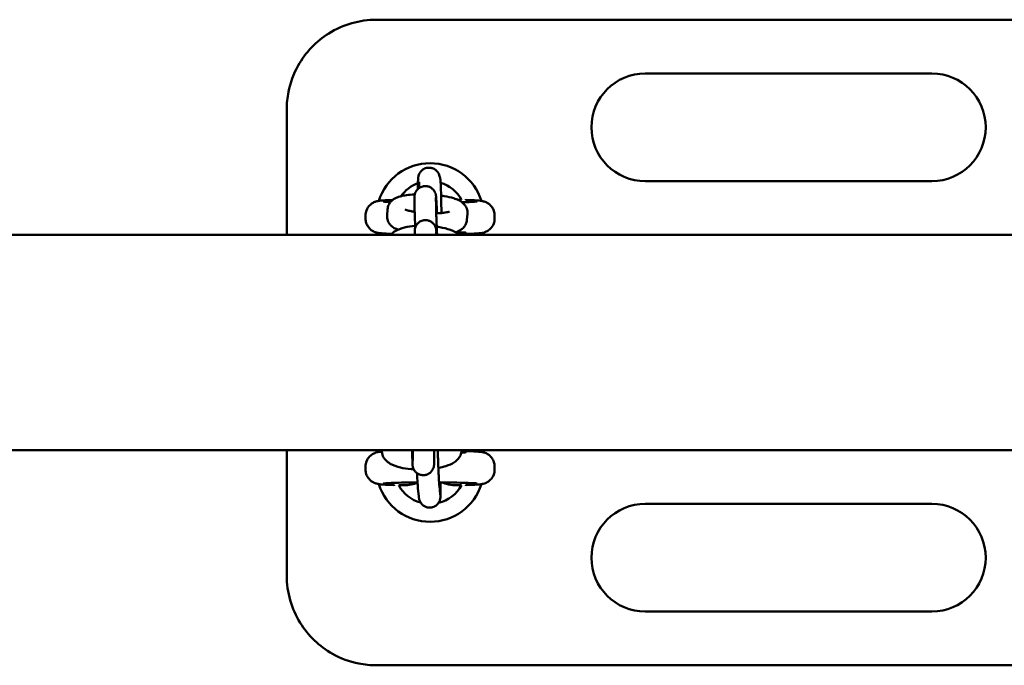
# Model space of a CAD drawing. Units: millimetres. Extents: x 2414 to 5986, y -780 to 6720.
# Drawn here: x 3307 to 3582, y 2880 to 3060 of the extents above; entities that cross this region are included whole.
import ezdxf

# ---------------------------------------------------------------- set-up
doc = ezdxf.new("R2010")
doc.units = ezdxf.units.MM
doc.header["$LTSCALE"] = 20
doc.layers.add('Viditelná (ISO)', color=7, linetype='Continuous', lineweight=50)

# ---------------------------------------------------------------- blocks, each defined once
blk = doc.blocks.new('VH006-1m')
at = {"layer": 'Viditelná (ISO)'}
for p, q in [((1191.5, -3660), (806.5, -3660)), ((961.5, -3675), (881.5, -3675)), ((781.5, -3720), (781.5, -3685)), ((818.33, -3705.19), (818.42, -3705.47)), ((824.05, -3703.36), (824.22, -3703.9)), ((881.5, -3705), (961.5, -3705)), ((817.15, -3711.93), (817.13, -3709.72)), ((823.15, -3711.89), (823.13, -3709.68)), ((831.5, -3710.26), (831.5, -3710.06)), ((809.48, -3714.56), (809.62, -3712.8)), ((825.93, -3713.61), (825.92, -3713.74)), ((803.5, -3715.44), (803.5, -3714.56)), ((831.91, -3714.08), (831.77, -3715.83)), ((839.5, -3715.44), (839.5, -3714.56)), ((817.19, -3720), (817.19, -3719.2)), ((823.19, -3720), (823.19, -3719.16)), ((3100, -3720), (100, -3720)), ((806.5, -3720), (806.5, -3719.33)), ((831.5, -3719.94), (831.5, -3719.74)), ((836.5, -3719.34), (836.5, -3720)), ((3100, -3780), (100, -3780)), ((781.5, -3815), (781.5, -3780)), ((806.5, -3780.66), (806.5, -3780)), ((808, -3780.13), (808, -3780)), ((814, -3780.08), (814, -3780)), ((816.6, -3783.75), (816.64, -3782.13)), ((822.6, -3783.89), (822.64, -3782.27)), ((831.5, -3780.06), (831.5, -3780.26)), ((836.5, -3780), (836.5, -3780.67)), ((803.5, -3784.56), (803.5, -3785.44)), ((839.5, -3784.56), (839.5, -3785.44)), ((811.5, -3789.74), (811.5, -3789.94)), ((818.33, -3792.97), (818.1, -3790.58)), ((824.31, -3792.38), (824.07, -3790)), ((831.5, -3789.94), (831.5, -3789.74)), ((961.5, -3795), (881.5, -3795)), ((881.5, -3825), (961.5, -3825)), ((806.5, -3840), (1191.5, -3840))]:
    blk.add_line(p, q, dxfattribs=at)
for centre, radius, start, end in [((881.5, -3690), 15, 90, 270), ((961.5, -3690), 15, 270, 90), ((821.5, -3715), 15, 17.3756, 162.6213), ((821.5, -3715), 10, 28.7695, 72.9395), ((821.5, -3715), 10, 109.8354, 144.6788), ((821.5, -3715), 10, 330, 331.2305), ((821.5, -3785), 15, 197.3756, 342.6213), ((821.5, -3785), 10, 208.7695, 254.6014), ((821.5, -3785), 10, 283.6674, 331.2305), ((881.5, -3810), 15, 90, 270), ((961.5, -3810), 15, 270, 90)]:
    blk.add_arc(centre, radius, start, end, dxfattribs=at)
for centre, major_axis, start_param, end_param in [((821.5, -3719.44), (-10, 0), 2.46492, 3.907875), ((821.5, -3780.56), (10, 0), 5.774367, 6.780116)]:
    blk.add_ellipse(centre, major_axis=major_axis, ratio=0.031189, start_param=start_param, end_param=end_param, dxfattribs=at)
for points, knots in [([(806.5, -3660), (801.87, -3660), (797.21, -3661.33), (789.69, -3666.03), (786.72, -3669.15), (783.4, -3675.09), (782.49, -3677.56), (781.66, -3681.74), (781.5, -3683.38), (781.5, -3685)], [-3.127979, -3.127979, -3.127979, -3.127979, -2.017547, -2.017547, -1.016593, -1.016593, -0.390997, -0.390997, 0, 0, 0, 0]), ([(818.09, -3707.2), (818.09, -3706.7), (818.1, -3706.25), (818.11, -3705.28), (818.12, -3704.84), (818.15, -3704.29), (818.15, -3704.17), (818.21, -3703.8), (818.22, -3703.74), (818.25, -3703.57), (818.28, -3703.45), (818.4, -3703.11), (818.46, -3702.91), (818.78, -3702.45), (818.89, -3702.31), (819.16, -3702.03), (819.3, -3701.91), (819.74, -3701.61), (820.1, -3701.42), (820.84, -3701.26), (821.19, -3701.24), (821.83, -3701.31), (822.13, -3701.4), (822.67, -3701.63), (822.9, -3701.79), (823.32, -3702.13), (823.48, -3702.31), (823.77, -3702.7), (823.85, -3702.87), (823.98, -3703.16), (824.02, -3703.27), (824.05, -3703.36)], [5.3378065, 5.3378065, 5.3378065, 5.3378065, 5.5719977, 5.5719977, 5.9109102, 5.9109102, 6.0970478, 6.0970478, 6.1272561, 6.1272561, 6.16159, 6.16159, 6.1869665, 6.1869665, 6.1960753, 6.1960753, 6.2023862, 6.2023862, 6.2118577, 6.2118577, 6.2187032, 6.2187032, 6.2253716, 6.2253716, 6.2332681, 6.2332681, 6.2443332, 6.2443332, 6.2619866, 6.2619866, 6.2831853, 6.2831853, 6.2831853, 6.2831853]), ([(818.41, -3705.31), (818.41, -3705.31), (818.41, -3705.31), (818.41, -3705.34), (818.42, -3705.41), (818.44, -3705.69), (818.45, -3705.97), (818.48, -3706.48), (818.49, -3706.68), (818.49, -3706.89)], [6.4122779, 6.4122779, 6.4122779, 6.4122779, 6.4361762, 6.4361762, 6.5682789, 6.5682789, 6.8050224, 6.8050224, 6.9260407, 6.9260407, 6.9260407, 6.9260407]), ([(824.22, -3703.9), (824.26, -3704.02), (824.28, -3704.09), (824.31, -3704.25), (824.33, -3704.31), (824.36, -3704.49), (824.36, -3704.57), (824.41, -3704.97), (824.43, -3705.28), (824.47, -3706.23), (824.5, -3706.88), (824.54, -3708.34), (824.56, -3709.12), (824.6, -3710.79), (824.62, -3711.67), (824.64, -3713.01), (824.64, -3713.46), (824.65, -3713.9)], [6.283185, 6.283185, 6.283185, 6.283185, 6.310023, 6.310023, 6.34728, 6.34728, 6.42555, 6.42555, 6.733658, 6.733658, 7.091652, 7.091652, 7.41922, 7.41922, 7.742568, 7.742568, 7.905952, 7.905952, 7.905952, 7.905952]), ([(817.13, -3709.72), (817.13, -3709.6), (817.13, -3709.51), (817.14, -3709.34), (817.14, -3709.28), (817.15, -3709.15), (817.15, -3709.11), (817.17, -3709), (817.17, -3708.92), (817.23, -3708.68), (817.25, -3708.54), (817.41, -3708.14), (817.48, -3707.98), (817.7, -3707.64), (817.81, -3707.49), (818.1, -3707.19), (818.23, -3707.07), (818.67, -3706.76), (819.02, -3706.58), (819.76, -3706.4), (820.1, -3706.38), (820.75, -3706.44), (821.04, -3706.52), (821.59, -3706.74), (821.81, -3706.89), (822.24, -3707.23), (822.4, -3707.4), (822.7, -3707.8), (822.79, -3707.97), (822.96, -3708.32), (822.99, -3708.44), (823.05, -3708.64), (823.07, -3708.7), (823.09, -3708.82), (823.1, -3708.87), (823.12, -3708.97), (823.12, -3709.01), (823.14, -3709.16), (823.15, -3709.23), (823.18, -3709.57), (823.2, -3709.89), (823.24, -3710.46), (823.25, -3710.59), (823.26, -3710.86), (823.27, -3711), (823.29, -3711.31), (823.3, -3711.47), (823.32, -3711.79), (823.32, -3711.96), (823.36, -3712.7), (823.39, -3713.32), (823.43, -3713.97)], [6.283185, 6.283185, 6.283185, 6.283185, 6.410314, 6.410314, 6.472106, 6.472106, 6.491667, 6.491667, 6.515705, 6.515705, 6.534114, 6.534114, 6.542231, 6.542231, 6.547249, 6.547249, 6.550488, 6.550488, 6.555338, 6.555338, 6.558893, 6.558893, 6.562389, 6.562389, 6.566562, 6.566562, 6.572485, 6.572485, 6.582463, 6.582463, 6.599616, 6.599616, 6.618027, 6.618027, 6.639819, 6.639819, 6.676005, 6.676005, 6.77789, 6.77789, 7.09205, 7.09205, 7.175693, 7.175693, 7.260553, 7.260553, 7.34548, 7.34548, 7.429292, 7.429292, 7.694806, 7.694806, 7.694806, 7.694806]), ([(811.02, -3710.27), (810.67, -3710.28), (810.33, -3710.3), (809.57, -3710.33), (809.16, -3710.35), (808.43, -3710.39), (808.1, -3710.42), (807.51, -3710.47), (807.27, -3710.5), (806.76, -3710.6), (806.6, -3710.63), (806.16, -3710.77), (805.95, -3710.84), (805.36, -3711.16), (805.04, -3711.34), (804.33, -3712.08), (803.99, -3712.52), (803.6, -3713.56), (803.5, -3714.05), (803.5, -3714.55), (803.5, -3714.55), (803.5, -3714.56)], [-2.310591, -2.310591, -2.310591, -2.310591, -2.2010197, -2.2010197, -2.0434639, -2.0434639, -1.885908, -1.885908, -1.7283522, -1.7283522, -1.6667975, -1.6667975, -1.6276714, -1.6276714, -1.6006443, -1.6006443, -1.5824136, -1.5824136, -1.57101, -1.57101, -1.5707963, -1.5707963, -1.5707963, -1.5707963]), ([(810.44, -3710.83), (810.16, -3710.82), (809.9, -3710.8), (809.03, -3710.76), (808.56, -3710.72), (808.4, -3710.7), (808.39, -3710.7), (808.39, -3710.7)], [0.9303831, 0.9303831, 0.9303831, 0.9303831, 1.0355366, 1.0355366, 1.3216902, 1.3216902, 1.3642689, 1.3642689, 1.3642689, 1.3642689]), ([(809.62, -3712.8), (809.65, -3712.4), (809.76, -3712.01), (810.07, -3711.31), (810.28, -3711.01), (810.78, -3710.45), (811.06, -3710.23), (811.8, -3709.74), (812.24, -3709.56), (813.81, -3709.03), (815.05, -3708.85), (816.72, -3708.72), (816.97, -3708.7), (817.22, -3708.69)], [6.283185, 6.283185, 6.283185, 6.283185, 6.360527, 6.360527, 6.447742, 6.447742, 6.565474, 6.565474, 6.776733, 6.776733, 7.317151, 7.317151, 7.409688, 7.409688, 7.409688, 7.409688]), ([(823.13, -3709.68), (823.13, -3709.61), (823.13, -3709.56), (823.13, -3709.56), (823.13, -3709.56), (823.13, -3709.56)], [6.2831853, 6.2831853, 6.2831853, 6.2831853, 6.3984982, 6.3984982, 6.3992194, 6.3992194, 6.3992194, 6.3992194]), ([(824.56, -3709.02), (824.86, -3709.07), (825.16, -3709.11), (826.4, -3709.33), (827.28, -3709.53), (829.07, -3710.1), (829.93, -3710.32), (831.09, -3711.56), (831.25, -3711.76), (831.62, -3712.36), (831.82, -3712.83), (831.92, -3713.6), (831.93, -3713.84), (831.91, -3714.08)], [8.263076, 8.263076, 8.263076, 8.263076, 8.373878, 8.373878, 8.738757, 8.738757, 9.199691, 9.199691, 9.272419, 9.272419, 9.378961, 9.378961, 9.424778, 9.424778, 9.424778, 9.424778]), ([(834.61, -3710.7), (834.61, -3710.7), (834.58, -3710.7), (834.39, -3710.72), (834.13, -3710.74), (833.31, -3710.8), (832.63, -3710.83), (831.38, -3710.87), (830.9, -3710.89), (830.38, -3710.9)], [-1.3642689, -1.3642689, -1.3642689, -1.3642689, -1.2899383, -1.2899383, -1.1129419, -1.1129419, -0.8437197, -0.8437197, -0.6972358, -0.6972358, -0.6972358, -0.6972358]), ([(839.5, -3714.56), (839.5, -3714.13), (839.43, -3713.7), (839.18, -3712.92), (838.99, -3712.58), (838.57, -3711.96), (838.33, -3711.72), (837.84, -3711.28), (837.6, -3711.14), (837.17, -3710.9), (837, -3710.83), (836.68, -3710.71), (836.55, -3710.68), (836.25, -3710.6), (836.12, -3710.57), (835.67, -3710.49), (835.41, -3710.47), (834.82, -3710.41), (834.49, -3710.39), (833.74, -3710.34), (833.32, -3710.32), (832.44, -3710.29), (831.99, -3710.27), (831.5, -3710.26)], [1.5707963, 1.5707963, 1.5707963, 1.5707963, 1.5808358, 1.5808358, 1.5918964, 1.5918964, 1.6063089, 1.6063089, 1.627105, 1.627105, 1.6540314, 1.6540314, 1.6872552, 1.6872552, 1.7419802, 1.7419802, 1.8995361, 1.8995361, 2.0570919, 2.0570919, 2.2146478, 2.2146478, 2.3585756, 2.3585756, 2.3585756, 2.3585756]), ([(817.19, -3713.6), (816.84, -3713.54), (816.51, -3713.48), (815.74, -3713.31), (815.33, -3713.2), (814.8, -3713.02), (814.64, -3712.95), (814.57, -3712.92), (814.57, -3712.91), (814.57, -3712.91)], [5.1975455, 5.1975455, 5.1975455, 5.1975455, 5.3622903, 5.3622903, 5.6255107, 5.6255107, 5.8359955, 5.8359955, 5.8864996, 5.8864996, 5.8864996, 5.8864996]), ([(817.35, -3717.94), (817.34, -3717.87), (817.34, -3717.8), (817.3, -3716.88), (817.27, -3716.07), (817.22, -3714.61), (817.2, -3713.95), (817.17, -3713.26), (817.17, -3713.13), (817.16, -3712.88), (817.16, -3712.76), (817.16, -3712.54), (817.15, -3712.44), (817.15, -3712.25), (817.15, -3712.16), (817.15, -3712.03), (817.15, -3711.98), (817.15, -3711.93)], [5.227865, 5.227865, 5.227865, 5.227865, 5.25473, 5.25473, 5.576233, 5.576233, 5.899112, 5.899112, 5.981074, 5.981074, 6.063943, 6.063943, 6.146645, 6.146645, 6.228218, 6.228218, 6.283185, 6.283185, 6.283185, 6.283185]), ([(823.44, -3720), (823.42, -3719.55), (823.4, -3719.11), (823.37, -3718.45), (823.37, -3718.24), (823.35, -3717.81), (823.34, -3717.6), (823.32, -3717.18), (823.31, -3716.98), (823.3, -3716.57), (823.29, -3716.38), (823.27, -3715.99), (823.27, -3715.8), (823.25, -3715.43), (823.25, -3715.24), (823.23, -3714.89), (823.23, -3714.71), (823.21, -3714.38), (823.21, -3714.22), (823.2, -3713.91), (823.19, -3713.76), (823.18, -3713.48), (823.18, -3713.34), (823.17, -3713.08), (823.17, -3712.96), (823.16, -3712.73), (823.16, -3712.63), (823.15, -3712.25), (823.15, -3712.03), (823.15, -3711.89)], [4.941773, 4.941773, 4.941773, 4.941773, 5.106824, 5.106824, 5.185974, 5.185974, 5.266156, 5.266156, 5.346347, 5.346347, 5.425519, 5.425519, 5.504474, 5.504474, 5.584475, 5.584475, 5.6645, 5.6645, 5.743518, 5.743518, 5.821725, 5.821725, 5.901011, 5.901011, 5.980364, 5.980364, 6.058736, 6.058736, 6.283185, 6.283185, 6.283185, 6.283185]), ([(826.87, -3713.5), (826.87, -3713.5), (826.86, -3713.51), (826.76, -3713.55), (826.64, -3713.59), (826.28, -3713.68), (826, -3713.73), (825.26, -3713.84), (824.78, -3713.9), (823.92, -3713.95), (823.56, -3713.97), (823.2, -3713.98)], [3.5250664, 3.5250664, 3.5250664, 3.5250664, 3.6050055, 3.6050055, 3.7558896, 3.7558896, 3.9576104, 3.9576104, 4.2068693, 4.2068693, 4.3630535, 4.3630535, 4.3630535, 4.3630535]), ([(803.5, -3715.44), (803.5, -3715.87), (803.57, -3716.3), (803.82, -3717.08), (804.01, -3717.42), (804.43, -3718.04), (804.67, -3718.28), (805.16, -3718.72), (805.4, -3718.86), (805.83, -3719.1), (806, -3719.17), (806.32, -3719.29), (806.45, -3719.32), (806.75, -3719.4), (806.88, -3719.43), (807.33, -3719.51), (807.59, -3719.53), (808.18, -3719.59), (808.51, -3719.61), (809.26, -3719.66), (809.68, -3719.68), (810.32, -3719.7), (810.51, -3719.71), (810.71, -3719.72)], [1.5707963, 1.5707963, 1.5707963, 1.5707963, 1.5808358, 1.5808358, 1.5918964, 1.5918964, 1.6063089, 1.6063089, 1.627105, 1.627105, 1.6540314, 1.6540314, 1.6872552, 1.6872552, 1.7419802, 1.7419802, 1.8995361, 1.8995361, 2.0570919, 2.0570919, 2.2146478, 2.2146478, 2.2775787, 2.2775787, 2.2775787, 2.2775787]), ([(812.5, -3718.56), (811.82, -3718.29), (811.18, -3718.02), (810.3, -3717.08), (810.13, -3716.88), (809.77, -3716.27), (809.57, -3715.81), (809.47, -3715.04), (809.46, -3714.79), (809.48, -3714.56)], [5.7255897, 5.7255897, 5.7255897, 5.7255897, 6.058098, 6.058098, 6.1308262, 6.1308262, 6.2373684, 6.2373684, 6.2831853, 6.2831853, 6.2831853, 6.2831853]), ([(817.19, -3719.2), (817.19, -3719.09), (817.19, -3718.99), (817.19, -3718.83), (817.19, -3718.77), (817.21, -3718.63), (817.21, -3718.59), (817.22, -3718.48), (817.23, -3718.41), (817.28, -3718.16), (817.31, -3718.03), (817.47, -3717.62), (817.54, -3717.47), (817.76, -3717.12), (817.87, -3716.97), (818.15, -3716.68), (818.29, -3716.55), (818.72, -3716.24), (819.08, -3716.06), (819.82, -3715.88), (820.16, -3715.86), (820.8, -3715.92), (821.1, -3716), (821.64, -3716.23), (821.87, -3716.38), (822.3, -3716.71), (822.45, -3716.89), (822.76, -3717.28), (822.84, -3717.45), (823.01, -3717.8), (823.05, -3717.92), (823.11, -3718.12), (823.12, -3718.19), (823.15, -3718.3), (823.16, -3718.35), (823.17, -3718.45), (823.18, -3718.49), (823.2, -3718.64), (823.21, -3718.72), (823.24, -3719.05), (823.26, -3719.38), (823.29, -3719.88), (823.3, -3719.94), (823.3, -3720)], [6.2831853, 6.2831853, 6.2831853, 6.2831853, 6.4103142, 6.4103142, 6.4721064, 6.4721064, 6.4916671, 6.4916671, 6.5157053, 6.5157053, 6.5341141, 6.5341141, 6.5422314, 6.5422314, 6.5472493, 6.5472493, 6.5504877, 6.5504877, 6.5553376, 6.5553376, 6.558893, 6.558893, 6.562389, 6.562389, 6.566562, 6.566562, 6.5724855, 6.5724855, 6.5824631, 6.5824631, 6.5996159, 6.5996159, 6.6180274, 6.6180274, 6.6398194, 6.6398194, 6.676005, 6.676005, 6.7778905, 6.7778905, 7.0920497, 7.0920497, 7.1313248, 7.1313248, 7.1313248, 7.1313248]), ([(831.77, -3715.83), (831.74, -3716.24), (831.63, -3716.63), (831.32, -3717.33), (831.11, -3717.63), (830.61, -3718.19), (830.33, -3718.41), (829.58, -3718.89), (829.15, -3719.07), (828.68, -3719.23), (828.66, -3719.24), (828.63, -3719.25)], [3.1415927, 3.1415927, 3.1415927, 3.1415927, 3.2189348, 3.2189348, 3.3061494, 3.3061494, 3.4238817, 3.4238817, 3.6351407, 3.6351407, 3.6470651, 3.6470651, 3.6470651, 3.6470651]), ([(831.5, -3719.74), (832.03, -3719.73), (832.53, -3719.71), (833.43, -3719.67), (833.84, -3719.65), (834.57, -3719.61), (834.9, -3719.58), (835.49, -3719.53), (835.73, -3719.5), (836.24, -3719.4), (836.4, -3719.37), (836.84, -3719.23), (837.05, -3719.16), (837.64, -3718.84), (837.96, -3718.66), (838.67, -3717.92), (839.01, -3717.48), (839.4, -3716.44), (839.5, -3715.95), (839.5, -3715.45), (839.5, -3715.45), (839.5, -3715.44)], [-2.3585756, -2.3585756, -2.3585756, -2.3585756, -2.2010197, -2.2010197, -2.0434639, -2.0434639, -1.885908, -1.885908, -1.7283522, -1.7283522, -1.6667975, -1.6667975, -1.6276714, -1.6276714, -1.6006443, -1.6006443, -1.5824136, -1.5824136, -1.57101, -1.57101, -1.5707963, -1.5707963, -1.5707963, -1.5707963]), ([(810.43, -3720), (810.84, -3719.55), (811.28, -3719.23), (812.54, -3718.48), (813.41, -3718.18), (815.28, -3717.71), (816.28, -3717.56), (817.33, -3717.48)], [0.2656761, 0.2656761, 0.2656761, 0.2656761, 0.4634762, 0.4634762, 0.8303747, 0.8303747, 1.191467, 1.191467, 1.191467, 1.191467]), ([(823.19, -3719.16), (823.19, -3719.1), (823.19, -3719.05), (823.19, -3719.05), (823.19, -3719.05), (823.19, -3719.05)], [6.2831853, 6.2831853, 6.2831853, 6.2831853, 6.3984982, 6.3984982, 6.3992194, 6.3992194, 6.3992194, 6.3992194]), ([(823.34, -3717.69), (823.63, -3717.73), (823.92, -3717.78), (825.25, -3718.02), (826.24, -3718.28), (828.12, -3718.95), (829, -3719.37), (829.81, -3720)], [1.8583707, 1.8583707, 1.8583707, 1.8583707, 1.9570395, 1.9570395, 2.3217836, 2.3217836, 2.7123116, 2.7123116, 2.7123116, 2.7123116]), ([(808.01, -3780.43), (807.94, -3780.43), (807.88, -3780.44), (807.51, -3780.47), (807.27, -3780.5), (806.76, -3780.6), (806.6, -3780.63), (806.16, -3780.77), (805.95, -3780.84), (805.36, -3781.16), (805.04, -3781.34), (804.33, -3782.08), (803.99, -3782.52), (803.6, -3783.56), (803.5, -3784.05), (803.5, -3784.55), (803.5, -3784.55), (803.5, -3784.56)], [-1.9217473, -1.9217473, -1.9217473, -1.9217473, -1.885908, -1.885908, -1.7283522, -1.7283522, -1.6667975, -1.6667975, -1.6276714, -1.6276714, -1.6006443, -1.6006443, -1.5824136, -1.5824136, -1.57101, -1.57101, -1.5707963, -1.5707963, -1.5707963, -1.5707963]), ([(816.93, -3785.37), (816.67, -3785.35), (816.42, -3785.33), (815.12, -3785.22), (814.13, -3785.06), (812.18, -3784.6), (811.25, -3784.29), (809.95, -3783.54), (809.52, -3783.24), (808.91, -3782.59), (808.71, -3782.33), (808.27, -3781.59), (808.07, -3781.04), (808.01, -3780.34), (808, -3780.23), (808, -3780.13)], [4.968122, 4.968122, 4.968122, 4.968122, 5.054839, 5.054839, 5.415177, 5.415177, 5.818103, 5.818103, 6.015032, 6.015032, 6.113906, 6.113906, 6.258065, 6.258065, 6.283185, 6.283185, 6.283185, 6.283185]), ([(822.6, -3783.89), (822.6, -3783.97), (822.6, -3784.03), (822.59, -3784.17), (822.59, -3784.22), (822.57, -3784.34), (822.57, -3784.38), (822.55, -3784.52), (822.52, -3784.63), (822.47, -3784.85), (822.43, -3784.96), (822.32, -3785.26), (822.22, -3785.45), (821.94, -3785.87), (821.74, -3786.1), (821.26, -3786.5), (820.98, -3786.66), (820.39, -3786.89), (820.07, -3786.96), (819.43, -3787), (819.11, -3786.96), (818.49, -3786.79), (818.2, -3786.66), (817.67, -3786.31), (817.43, -3786.08), (817.03, -3785.58), (816.88, -3785.3), (816.72, -3784.87), (816.68, -3784.73), (816.64, -3784.54), (816.63, -3784.47), (816.62, -3784.38), (816.61, -3784.34), (816.6, -3784.25), (816.6, -3784.2), (816.59, -3784.12), (816.59, -3784.08), (816.58, -3783.94), (816.58, -3783.83), (816.57, -3783.49), (816.56, -3783.22), (816.54, -3782.39), (816.53, -3781.74), (816.52, -3780.68), (816.51, -3780.35), (816.51, -3780)], [0, 0, 0, 0, 0.085307, 0.085307, 0.123337, 0.123337, 0.140928, 0.140928, 0.175803, 0.175803, 0.210065, 0.210065, 0.273717, 0.273717, 0.363244, 0.363244, 0.458594, 0.458594, 0.554214, 0.554214, 0.649847, 0.649847, 0.74548, 0.74548, 0.841106, 0.841106, 0.936567, 0.936567, 0.979527, 0.979527, 1.001775, 1.001775, 1.018979, 1.018979, 1.053512, 1.053512, 1.09578, 1.09578, 1.222485, 1.222485, 1.413536, 1.413536, 1.700505, 1.700505, 1.821147, 1.821147, 1.821147, 1.821147]), ([(816.64, -3782.13), (816.64, -3782.05), (816.65, -3781.9), (816.65, -3781.44), (816.65, -3781.09), (816.65, -3780.46), (816.65, -3780.24), (816.65, -3780)], [0, 0, 0, 0, 0.1601237, 0.1601237, 0.3690336, 0.3690336, 0.4707288, 0.4707288, 0.4707288, 0.4707288]), ([(822.65, -3780), (822.65, -3780.26), (822.65, -3780.51), (822.65, -3781.27), (822.65, -3781.69), (822.64, -3782.09), (822.64, -3782.19), (822.64, -3782.27)], [2.9005256, 2.9005256, 2.9005256, 2.9005256, 3.0125715, 3.0125715, 3.2763895, 3.2763895, 3.3749961, 3.3749961, 3.3749961, 3.3749961]), ([(824.07, -3790), (824.06, -3789.88), (824.05, -3789.68), (824, -3789.08), (823.98, -3788.62), (823.92, -3787.49), (823.88, -3786.8), (823.84, -3785.87), (823.83, -3785.67), (823.82, -3785.28), (823.81, -3785.08), (823.79, -3784.67), (823.78, -3784.46), (823.77, -3784.05), (823.76, -3783.84), (823.74, -3783.42), (823.74, -3783.21), (823.72, -3782.78), (823.71, -3782.57), (823.7, -3782.13), (823.69, -3781.92), (823.68, -3781.49), (823.67, -3781.28), (823.65, -3780.71), (823.64, -3780.35), (823.63, -3780)], [6.283185, 6.283185, 6.283185, 6.283185, 6.489011, 6.489011, 6.776141, 6.776141, 7.08679, 7.08679, 7.165342, 7.165342, 7.244887, 7.244887, 7.324416, 7.324416, 7.402922, 7.402922, 7.481807, 7.481807, 7.561711, 7.561711, 7.641616, 7.641616, 7.720502, 7.720502, 7.856178, 7.856178, 7.856178, 7.856178]), ([(830.33, -3780), (830.31, -3780.41), (830.23, -3780.82), (829.93, -3781.63), (829.69, -3782.01), (829.08, -3782.76), (828.7, -3783.08), (827.56, -3783.86), (826.78, -3784.19), (825.25, -3784.67), (824.55, -3784.84), (823.8, -3784.98)], [3.154911, 3.154911, 3.154911, 3.154911, 3.254344, 3.254344, 3.381887, 3.381887, 3.564331, 3.564331, 3.918845, 3.918845, 4.190653, 4.190653, 4.190653, 4.190653]), ([(839.5, -3784.56), (839.5, -3784.13), (839.43, -3783.7), (839.18, -3782.92), (838.99, -3782.58), (838.57, -3781.96), (838.33, -3781.72), (837.84, -3781.28), (837.6, -3781.14), (837.17, -3780.9), (837, -3780.83), (836.68, -3780.71), (836.55, -3780.68), (836.25, -3780.6), (836.12, -3780.57), (835.67, -3780.49), (835.41, -3780.47), (834.82, -3780.41), (834.49, -3780.39), (833.74, -3780.34), (833.32, -3780.32), (832.44, -3780.29), (831.99, -3780.27), (831.5, -3780.26)], [1.5707963, 1.5707963, 1.5707963, 1.5707963, 1.5808358, 1.5808358, 1.5918964, 1.5918964, 1.6063089, 1.6063089, 1.627105, 1.627105, 1.6540314, 1.6540314, 1.6872552, 1.6872552, 1.7419802, 1.7419802, 1.8995361, 1.8995361, 2.0570919, 2.0570919, 2.2146478, 2.2146478, 2.3585756, 2.3585756, 2.3585756, 2.3585756]), ([(816.6, -3783.79), (816.6, -3783.79), (816.6, -3783.78), (816.6, -3783.76), (816.6, -3783.76), (816.6, -3783.75)], [3.28980837, 3.28980837, 3.28980837, 3.28980837, 3.32474477, 3.32474477, 3.3414648, 3.3414648, 3.3414648, 3.3414648]), ([(803.5, -3785.44), (803.5, -3785.87), (803.57, -3786.3), (803.82, -3787.08), (804.01, -3787.42), (804.43, -3788.04), (804.67, -3788.28), (805.16, -3788.72), (805.4, -3788.86), (805.83, -3789.1), (806, -3789.17), (806.32, -3789.29), (806.45, -3789.32), (806.75, -3789.4), (806.88, -3789.43), (807.33, -3789.51), (807.59, -3789.53), (808.18, -3789.59), (808.51, -3789.61), (809.26, -3789.66), (809.68, -3789.68), (810.56, -3789.71), (811.01, -3789.73), (811.5, -3789.74)], [1.5707963, 1.5707963, 1.5707963, 1.5707963, 1.5808358, 1.5808358, 1.5918964, 1.5918964, 1.6063089, 1.6063089, 1.627105, 1.627105, 1.6540314, 1.6540314, 1.6872552, 1.6872552, 1.7419802, 1.7419802, 1.8995361, 1.8995361, 2.0570919, 2.0570919, 2.2146478, 2.2146478, 2.3585756, 2.3585756, 2.3585756, 2.3585756]), ([(818.1, -3790.58), (818.07, -3790.26), (818.04, -3789.87), (817.98, -3788.81), (817.94, -3788.13), (817.89, -3787.07), (817.87, -3786.76), (817.86, -3786.43)], [6.2831853, 6.2831853, 6.2831853, 6.2831853, 6.5973446, 6.5973446, 6.9384093, 6.9384093, 7.0711671, 7.0711671, 7.0711671, 7.0711671]), ([(831.5, -3789.74), (832.03, -3789.73), (832.53, -3789.71), (833.43, -3789.67), (833.84, -3789.65), (834.57, -3789.61), (834.9, -3789.58), (835.49, -3789.53), (835.73, -3789.5), (836.24, -3789.4), (836.4, -3789.37), (836.84, -3789.23), (837.05, -3789.16), (837.64, -3788.84), (837.96, -3788.66), (838.67, -3787.92), (839.01, -3787.48), (839.4, -3786.44), (839.5, -3785.95), (839.5, -3785.45), (839.5, -3785.45), (839.5, -3785.44)], [-2.3585756, -2.3585756, -2.3585756, -2.3585756, -2.2010197, -2.2010197, -2.0434639, -2.0434639, -1.885908, -1.885908, -1.7283522, -1.7283522, -1.6667975, -1.6667975, -1.6276714, -1.6276714, -1.6006443, -1.6006443, -1.5824136, -1.5824136, -1.57101, -1.57101, -1.5707963, -1.5707963, -1.5707963, -1.5707963]), ([(808.39, -3789.3), (808.39, -3789.3), (808.42, -3789.3), (808.61, -3789.28), (808.87, -3789.26), (809.69, -3789.2), (810.37, -3789.17), (812.1, -3789.11), (813.19, -3789.08), (815.51, -3789.04), (816.73, -3789.02), (817.99, -3789.01)], [-1.364269, -1.364269, -1.364269, -1.364269, -1.289938, -1.289938, -1.112942, -1.112942, -0.84372, -0.84372, -0.538326, -0.538326, -0.255858, -0.255858, -0.255858, -0.255858]), ([(824.38, -3789.01), (824.39, -3789.32), (824.39, -3789.63), (824.41, -3790.62), (824.42, -3791.23), (824.42, -3792.26), (824.42, -3792.64), (824.4, -3793.11), (824.4, -3793.2), (824.33, -3793.6), (824.32, -3793.71), (824.21, -3794.04), (824.16, -3794.22), (823.9, -3794.66), (823.81, -3794.81), (823.56, -3795.1), (823.43, -3795.23), (823.01, -3795.57), (822.66, -3795.78), (821.9, -3796), (821.55, -3796.05), (820.89, -3796.01), (820.59, -3795.94), (820.03, -3795.73), (819.79, -3795.59), (819.35, -3795.26), (819.18, -3795.08), (818.87, -3794.7), (818.77, -3794.53), (818.6, -3794.2), (818.56, -3794.07), (818.49, -3793.87), (818.47, -3793.79), (818.43, -3793.64), (818.42, -3793.58), (818.39, -3793.41), (818.38, -3793.34), (818.35, -3793.16), (818.34, -3793.07), (818.33, -3792.97)], [4.957533, 4.957533, 4.957533, 4.957533, 5.090681, 5.090681, 5.417411, 5.417411, 5.763861, 5.763861, 5.893692, 5.893692, 5.930343, 5.930343, 5.955246, 5.955246, 5.964917, 5.964917, 5.971567, 5.971567, 5.981226, 5.981226, 5.987841, 5.987841, 5.994111, 5.994111, 6.001382, 6.001382, 6.011384, 6.011384, 6.027273, 6.027273, 6.050663, 6.050663, 6.076579, 6.076579, 6.112016, 6.112016, 6.184482, 6.184482, 6.283185, 6.283185, 6.283185, 6.283185]), ([(824, -3789.01), (825.04, -3789.01), (826.05, -3789.02), (828.36, -3789.05), (829.6, -3789.08), (831.74, -3789.14), (832.64, -3789.17), (833.97, -3789.24), (834.44, -3789.28), (834.6, -3789.3), (834.61, -3789.3), (834.61, -3789.3)], [0.181196, 0.181196, 0.181196, 0.181196, 0.409533, 0.409533, 0.725166, 0.725166, 1.035537, 1.035537, 1.32169, 1.32169, 1.364269, 1.364269, 1.364269, 1.364269]), ([(824.32, -3792.48), (824.32, -3792.48), (824.32, -3792.48), (824.32, -3792.48), (824.31, -3792.44), (824.31, -3792.38)], [6.1788479, 6.1788479, 6.1788479, 6.1788479, 6.1880126, 6.1880126, 6.2831853, 6.2831853, 6.2831853, 6.2831853]), ([(781.5, -3815), (781.5, -3819.62), (782.8, -3824.23), (787.47, -3831.75), (790.59, -3834.74), (796.55, -3838.08), (799.02, -3839), (803.22, -3839.84), (804.87, -3840), (806.5, -3840)], [-3.132207, -3.132207, -3.132207, -3.132207, -2.020273, -2.020273, -1.017967, -1.017967, -0.391526, -0.391526, 0, 0, 0, 0])]:
    blk.add_open_spline(points, degree=3, knots=knots, dxfattribs=at)
for points, weights in [([(830.27, -3710.19), (829.69, -3710.19), (829.16, -3710.19)], [1, 1.03588700554, 1.0694259269]), ([(829.56, -3719.81), (829.9, -3719.81), (830.27, -3719.81)], [1.04380478241, 1.02235809081, 1]), ([(812.73, -3789.81), (813.48, -3789.81), (814.13, -3789.81)], [1, 1.04643365264, 1.08893628835]), ([(828.87, -3789.81), (829.52, -3789.81), (830.27, -3789.81)], [1.08893628835, 1.04643365264, 1])]:
    blk.add_rational_spline(points, weights, degree=2, dxfattribs=at)
for points in [[(814.13, -3789.81), (815.56, -3789.8), (816.91, -3789.46), (818, -3789.12)], [(824.65, -3789.01), (825.85, -3789.4), (827.31, -3789.8), (828.87, -3789.81)]]:
    blk.add_open_spline(points, degree=3, dxfattribs=at)

msp = doc.modelspace()

# ---------------------------------------------------------------- block references
msp.add_blockref('VH006-1m', (2600, 6720))

doc.saveas('drawing.dxf')
